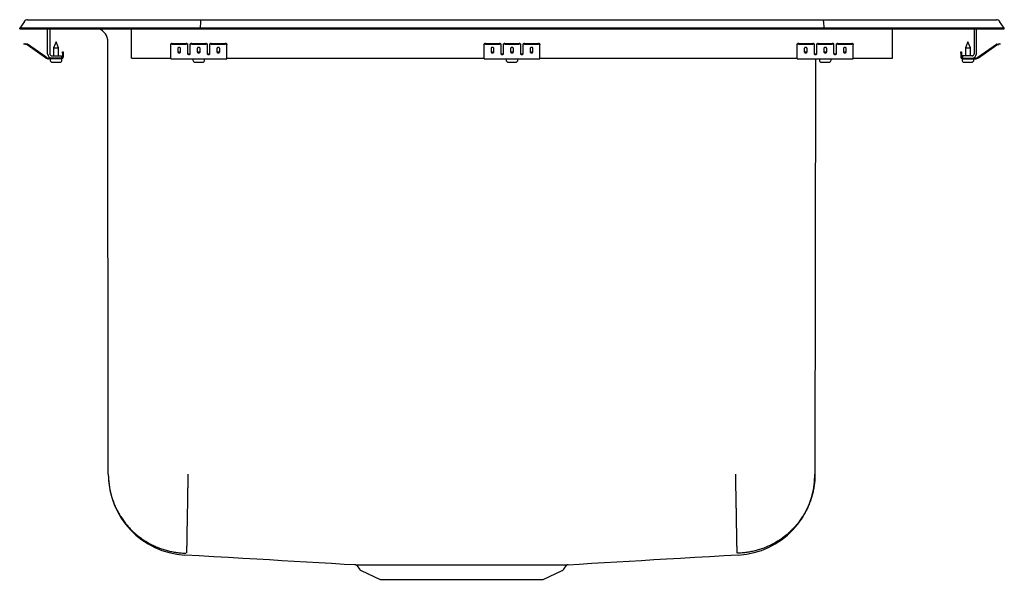
# Model space of a CAD drawing. Units: inches. Extents: x -11 to 11, y -12.3 to 0.2.
import ezdxf

# ---------------------------------------------------------------- set-up
doc = ezdxf.new("R2010")
doc.units = ezdxf.units.IN
doc.header["$MEASUREMENT"] = 0
doc.layers.get('0').update_dxf_attribs({"linetype": 'CONTINUOUS'})

# ---------------------------------------------------------------- blocks, each defined once
blk = doc.blocks.new('DLRQ252212_RIGHT')
at = {"color": 7, "linetype": 'Continuous'}
for p, q in [((-10.896, 0.164), (-11, 0.016)), ((-11, 0), (-11, 0.016)), ((-10.844, 0.016), (-11, 0.016)), ((-11, 0), (-10.844, 0)), ((-10.49, 0.016), (-10.844, 0.016)), ((-10.844, 0), (-10.49, 0)), ((-10.822, 0.202), (-10.666, 0.202)), ((-10.666, 0.202), (-10.482, 0.202)), ((-6.965, 0.016), (-10.49, 0.016)), ((-10.49, 0), (-6.965, 0)), ((-10.482, 0.202), (-6.961, 0.202)), ((-10.375, -0.56), (-10.375, 0)), ((-10.327, 0), (-10.327, -0.56)), ((-8.5, -0.56), (-8.5, 0)), ((-6.963, 0.164), (-6.965, 0.016)), ((6.965, 0.016), (-6.965, 0.016)), ((-6.965, 0), (-6.965, 0.016)), ((-6.965, 0), (6.965, 0)), ((-6.961, 0.202), (6.961, 0.202)), ((6.961, 0.202), (10.482, 0.202)), ((6.963, 0.164), (6.965, 0.016)), ((6.965, 0), (6.965, 0.016)), ((10.49, 0.016), (6.965, 0.016)), ((6.965, 0), (10.49, 0)), ((8.5, -0.56), (8.5, 0)), ((10.327, 0), (10.327, -0.56)), ((10.375, -0.56), (10.375, 0)), ((10.482, 0.202), (10.666, 0.202)), ((10.844, 0.016), (10.49, 0.016)), ((10.49, 0), (10.844, 0)), ((10.666, 0.202), (10.822, 0.202)), ((11, 0.016), (10.844, 0.016)), ((10.844, 0), (11, 0)), ((11, 0.016), (10.896, 0.164)), ((11, 0), (11, 0.016)), ((-10.905, -0.344), (-10.902, -0.329)), ((-10.875, -0.35), (-10.905, -0.344)), ((-10.902, -0.329), (-10.871, -0.336)), ((-10.836, -0.359), (-10.875, -0.35)), ((-10.833, -0.344), (-10.871, -0.336)), ((-10.42, -0.65), (-10.835, -0.36)), ((-10.411, -0.638), (-10.826, -0.347)), ((-10.188, -0.296), (-10.243, -0.43)), ((-10.243, -0.43), (-10.243, -0.608)), ((-10.243, -0.43), (-10.188, -0.43)), ((-10.133, -0.43), (-10.188, -0.296)), ((-10.188, -0.43), (-10.133, -0.43)), ((-10.133, -0.608), (-10.133, -0.43)), ((-9.02, -9.959), (-9.029, -0.295)), ((-7.625, -0.35), (-7.625, -0.336)), ((-7.625, -0.359), (-7.625, -0.35)), ((-7.625, -0.36), (-7.625, -0.359)), ((-7.625, -0.65), (-7.625, -0.36)), ((-7.594, -0.329), (-7.281, -0.329)), ((-7.594, -0.344), (-7.281, -0.344)), ((-7.469, -0.439), (-7.469, -0.517)), ((-7.406, -0.517), (-7.406, -0.439)), ((-7.25, -0.336), (-7.25, -0.35)), ((-7.25, -0.35), (-7.25, -0.359)), ((-7.25, -0.359), (-7.25, -0.36)), ((-7.25, -0.36), (-7.25, -0.552)), ((-7.188, -0.35), (-7.188, -0.336)), ((-7.188, -0.359), (-7.188, -0.35)), ((-7.188, -0.36), (-7.188, -0.359)), ((-7.188, -0.552), (-7.188, -0.36)), ((-7.156, -0.329), (-6.844, -0.329)), ((-7.156, -0.344), (-6.844, -0.344)), ((-7.031, -0.439), (-7.031, -0.517)), ((-6.969, -0.517), (-6.969, -0.439)), ((-6.813, -0.336), (-6.813, -0.35)), ((-6.813, -0.35), (-6.813, -0.359)), ((-6.813, -0.359), (-6.813, -0.36)), ((-6.813, -0.36), (-6.813, -0.552)), ((-6.75, -0.35), (-6.75, -0.336)), ((-6.75, -0.359), (-6.75, -0.35)), ((-6.75, -0.36), (-6.75, -0.359)), ((-6.75, -0.552), (-6.75, -0.36)), ((-6.719, -0.329), (-6.406, -0.329)), ((-6.719, -0.344), (-6.406, -0.344)), ((-6.594, -0.439), (-6.594, -0.517)), ((-6.531, -0.517), (-6.531, -0.439)), ((-6.375, -0.336), (-6.375, -0.35)), ((-6.375, -0.359), (-6.375, -0.35)), ((-6.375, -0.36), (-6.375, -0.359)), ((-6.375, -0.65), (-6.375, -0.36)), ((-0.625, -0.35), (-0.625, -0.336)), ((-0.625, -0.359), (-0.625, -0.35)), ((-0.625, -0.36), (-0.625, -0.359)), ((-0.625, -0.65), (-0.625, -0.36)), ((-0.594, -0.329), (-0.281, -0.329)), ((-0.594, -0.344), (-0.281, -0.344)), ((-0.469, -0.439), (-0.469, -0.517)), ((-0.406, -0.517), (-0.406, -0.439)), ((-0.25, -0.336), (-0.25, -0.35)), ((-0.25, -0.35), (-0.25, -0.359)), ((-0.25, -0.359), (-0.25, -0.36)), ((-0.25, -0.36), (-0.25, -0.552)), ((-0.188, -0.35), (-0.188, -0.336)), ((-0.188, -0.359), (-0.188, -0.35)), ((-0.188, -0.36), (-0.188, -0.359)), ((-0.188, -0.552), (-0.188, -0.36)), ((-0.156, -0.329), (0.156, -0.329)), ((-0.156, -0.344), (0.156, -0.344)), ((-0.031, -0.439), (-0.031, -0.517)), ((0.031, -0.517), (0.031, -0.439)), ((0.187, -0.336), (0.187, -0.35)), ((0.187, -0.35), (0.187, -0.359)), ((0.187, -0.359), (0.187, -0.36)), ((0.187, -0.36), (0.187, -0.552)), ((0.25, -0.35), (0.25, -0.336)), ((0.25, -0.359), (0.25, -0.35)), ((0.25, -0.36), (0.25, -0.359)), ((0.25, -0.552), (0.25, -0.36)), ((0.281, -0.329), (0.594, -0.329)), ((0.281, -0.344), (0.594, -0.344)), ((0.406, -0.439), (0.406, -0.517)), ((0.469, -0.517), (0.469, -0.439)), ((0.625, -0.336), (0.625, -0.35)), ((0.625, -0.359), (0.625, -0.35)), ((0.625, -0.36), (0.625, -0.359)), ((0.625, -0.65), (0.625, -0.36)), ((6.375, -0.35), (6.375, -0.336)), ((6.375, -0.359), (6.375, -0.35)), ((6.375, -0.36), (6.375, -0.359)), ((6.375, -0.65), (6.375, -0.36)), ((6.406, -0.329), (6.719, -0.329)), ((6.406, -0.344), (6.719, -0.344)), ((6.531, -0.439), (6.531, -0.517)), ((6.594, -0.517), (6.594, -0.439)), ((6.75, -0.336), (6.75, -0.35)), ((6.75, -0.35), (6.75, -0.359)), ((6.75, -0.359), (6.75, -0.36)), ((6.75, -0.36), (6.75, -0.552)), ((6.812, -0.35), (6.812, -0.336)), ((6.812, -0.359), (6.812, -0.35)), ((6.812, -0.36), (6.812, -0.359)), ((6.812, -0.552), (6.812, -0.36)), ((6.844, -0.329), (7.156, -0.329)), ((6.844, -0.344), (7.156, -0.344)), ((6.969, -0.439), (6.969, -0.517)), ((7.031, -0.517), (7.031, -0.439)), ((7.187, -0.336), (7.187, -0.35)), ((7.187, -0.35), (7.187, -0.359)), ((7.187, -0.359), (7.187, -0.36)), ((7.187, -0.36), (7.187, -0.552)), ((7.25, -0.35), (7.25, -0.336)), ((7.25, -0.359), (7.25, -0.35)), ((7.25, -0.36), (7.25, -0.359)), ((7.25, -0.552), (7.25, -0.36)), ((7.281, -0.329), (7.594, -0.329)), ((7.281, -0.344), (7.594, -0.344)), ((7.406, -0.439), (7.406, -0.517)), ((7.469, -0.517), (7.469, -0.439)), ((7.625, -0.336), (7.625, -0.35)), ((7.625, -0.359), (7.625, -0.35)), ((7.625, -0.36), (7.625, -0.359)), ((7.625, -0.65), (7.625, -0.36)), ((10.188, -0.296), (10.133, -0.43)), ((10.133, -0.43), (10.133, -0.608)), ((10.133, -0.43), (10.243, -0.43)), ((10.243, -0.43), (10.188, -0.296)), ((10.243, -0.608), (10.243, -0.43)), ((10.411, -0.638), (10.826, -0.347)), ((10.42, -0.65), (10.835, -0.36)), ((10.833, -0.344), (10.871, -0.336)), ((10.836, -0.359), (10.875, -0.35)), ((10.871, -0.336), (10.902, -0.329)), ((10.905, -0.344), (10.875, -0.35)), ((10.902, -0.329), (10.905, -0.344)), ((-10.279, -0.656), (-10.354, -0.656)), ((-10.279, -0.608), (-10.063, -0.608)), ((-10.063, -0.656), (-10.279, -0.656)), ((-10.063, -0.608), (-10.063, -0.656)), ((-10.043, -0.516), (-10.028, -0.516)), ((-10.043, -0.547), (-10.043, -0.516)), ((-10.043, -0.547), (-10.043, -0.636)), ((-10.028, -0.516), (-10.028, -0.547)), ((-10.028, -0.547), (-10.028, -0.636)), ((-8.5, -0.656), (-8.5, -0.56)), ((-8.5, -0.656), (-7.625, -0.656)), ((-7.625, -0.671), (-7.625, -0.65)), ((-6.375, -0.671), (-6.375, -0.65)), ((-6.375, -0.656), (-0.625, -0.656)), ((-0.625, -0.671), (-0.625, -0.65)), ((0.625, -0.671), (0.625, -0.65)), ((0.625, -0.656), (6.375, -0.656)), ((6.375, -0.671), (6.375, -0.65)), ((7.625, -0.671), (7.625, -0.65)), ((7.625, -0.656), (8.5, -0.656)), ((8.5, -0.656), (8.5, -0.56)), ((10.028, -0.516), (10.043, -0.516)), ((10.028, -0.547), (10.028, -0.516)), ((10.028, -0.547), (10.028, -0.636)), ((10.043, -0.516), (10.043, -0.547)), ((10.043, -0.547), (10.043, -0.636)), ((10.279, -0.608), (10.063, -0.608)), ((10.063, -0.608), (10.063, -0.656)), ((10.063, -0.656), (10.279, -0.656)), ((10.279, -0.656), (10.354, -0.656)), ((-10.063, -0.671), (-10.354, -0.671)), ((-10.319, -0.671), (-10.319, -0.702)), ((-10.273, -0.748), (-10.188, -0.748)), ((-10.188, -0.748), (-10.102, -0.748)), ((-10.063, -0.671), (-10.056, -0.671)), ((-10.056, -0.702), (-10.056, -0.671)), ((-7.625, -0.671), (-6.375, -0.671)), ((-7.131, -0.671), (-7.131, -0.702)), ((-7.085, -0.748), (-6.914, -0.748)), ((-6.869, -0.702), (-6.869, -0.671)), ((-0.625, -0.671), (0.625, -0.671)), ((-0.131, -0.671), (-0.131, -0.702)), ((-0.085, -0.748), (0.086, -0.748)), ((0.132, -0.702), (0.132, -0.671)), ((6.375, -0.671), (7.625, -0.671)), ((6.778, -0.671), (6.77, -9.959)), ((6.869, -0.671), (6.869, -0.702)), ((6.914, -0.748), (7.085, -0.748)), ((7.131, -0.702), (7.131, -0.671)), ((10.056, -0.671), (10.056, -0.702)), ((10.056, -0.671), (10.063, -0.671)), ((10.063, -0.671), (10.354, -0.671)), ((10.102, -0.748), (10.273, -0.748)), ((10.319, -0.702), (10.319, -0.671)), ((-3.461, -12.007), (-3.409, -12.082)), ((1.159, -12.082), (1.21, -12.008)), ((-3.372, -12.112), (-2.944, -12.308)), ((-2.944, -12.308), (0.694, -12.308)), ((0.694, -12.308), (1.122, -12.112))]:
    blk.add_line(p, q, dxfattribs=at)
for points in [[(-6.961, 0.202), (-6.962, 0.201), (-6.962, 0.196), (-6.962, 0.188), (-6.963, 0.177), (-6.963, 0.164)], [(6.963, 0.164), (6.963, 0.177), (6.962, 0.188), (6.962, 0.196), (6.962, 0.201), (6.961, 0.202)], [(-7.406, -0.439), (-7.407, -0.435), (-7.409, -0.431), (-7.412, -0.427), (-7.415, -0.424), (-7.42, -0.421), (-7.426, -0.419), (-7.431, -0.418), (-7.438, -0.418), (-7.444, -0.418), (-7.449, -0.419), (-7.455, -0.421), (-7.46, -0.424), (-7.463, -0.427), (-7.466, -0.431), (-7.468, -0.435), (-7.469, -0.439)], [(-6.969, -0.439), (-6.969, -0.435), (-6.971, -0.431), (-6.974, -0.427), (-6.978, -0.424), (-6.983, -0.421), (-6.988, -0.419), (-6.994, -0.418), (-7, -0.418), (-7.006, -0.418), (-7.012, -0.419), (-7.017, -0.421), (-7.022, -0.424), (-7.026, -0.427), (-7.029, -0.431), (-7.031, -0.435), (-7.031, -0.439)], [(-6.531, -0.439), (-6.532, -0.435), (-6.534, -0.431), (-6.537, -0.427), (-6.54, -0.424), (-6.545, -0.421), (-6.551, -0.419), (-6.556, -0.418), (-6.563, -0.418), (-6.569, -0.418), (-6.574, -0.419), (-6.58, -0.421), (-6.585, -0.424), (-6.588, -0.427), (-6.591, -0.431), (-6.593, -0.435), (-6.594, -0.439)], [(-0.406, -0.439), (-0.407, -0.435), (-0.409, -0.431), (-0.412, -0.427), (-0.415, -0.424), (-0.42, -0.421), (-0.426, -0.419), (-0.431, -0.418), (-0.438, -0.418), (-0.444, -0.418), (-0.449, -0.419), (-0.455, -0.421), (-0.46, -0.424), (-0.463, -0.427), (-0.466, -0.431), (-0.468, -0.435), (-0.469, -0.439)], [(0.031, -0.439), (0.031, -0.435), (0.029, -0.431), (0.026, -0.427), (0.022, -0.424), (0.017, -0.421), (0.012, -0.419), (0.006, -0.418), (0, -0.418), (-0.006, -0.418), (-0.012, -0.419), (-0.017, -0.421), (-0.022, -0.424), (-0.026, -0.427), (-0.029, -0.431), (-0.031, -0.435), (-0.031, -0.439)], [(0.469, -0.439), (0.468, -0.435), (0.466, -0.431), (0.463, -0.427), (0.46, -0.424), (0.455, -0.421), (0.449, -0.419), (0.444, -0.418), (0.437, -0.418), (0.431, -0.418), (0.426, -0.419), (0.42, -0.421), (0.415, -0.424), (0.412, -0.427), (0.409, -0.431), (0.407, -0.435), (0.406, -0.439)], [(6.594, -0.439), (6.593, -0.435), (6.591, -0.431), (6.588, -0.427), (6.585, -0.424), (6.58, -0.421), (6.574, -0.419), (6.569, -0.418), (6.562, -0.418), (6.556, -0.418), (6.551, -0.419), (6.545, -0.421), (6.54, -0.424), (6.537, -0.427), (6.534, -0.431), (6.532, -0.435), (6.531, -0.439)], [(7.031, -0.439), (7.031, -0.435), (7.029, -0.431), (7.026, -0.427), (7.022, -0.424), (7.017, -0.421), (7.012, -0.419), (7.006, -0.418), (7, -0.418), (6.994, -0.418), (6.988, -0.419), (6.983, -0.421), (6.978, -0.424), (6.974, -0.427), (6.971, -0.431), (6.969, -0.435), (6.969, -0.439)], [(7.469, -0.439), (7.468, -0.435), (7.466, -0.431), (7.463, -0.427), (7.46, -0.424), (7.455, -0.421), (7.449, -0.419), (7.444, -0.418), (7.437, -0.418), (7.431, -0.418), (7.426, -0.419), (7.42, -0.421), (7.415, -0.424), (7.412, -0.427), (7.409, -0.431), (7.407, -0.435), (7.406, -0.439)], [(-7.469, -0.499), (-7.468, -0.503), (-7.466, -0.508), (-7.463, -0.511), (-7.46, -0.515), (-7.455, -0.517), (-7.449, -0.519), (-7.444, -0.521), (-7.438, -0.521), (-7.431, -0.521), (-7.426, -0.519), (-7.42, -0.517), (-7.415, -0.515), (-7.412, -0.511), (-7.409, -0.508), (-7.407, -0.503), (-7.406, -0.499)], [(-7.469, -0.517), (-7.468, -0.522), (-7.466, -0.526), (-7.463, -0.53), (-7.46, -0.533), (-7.455, -0.536), (-7.449, -0.538), (-7.444, -0.539), (-7.438, -0.539), (-7.431, -0.539), (-7.426, -0.538), (-7.42, -0.536), (-7.415, -0.533), (-7.412, -0.53), (-7.409, -0.526), (-7.407, -0.522), (-7.406, -0.517)], [(-7.25, -0.54), (-7.249, -0.544), (-7.248, -0.549), (-7.245, -0.552), (-7.241, -0.556), (-7.236, -0.558), (-7.231, -0.56), (-7.225, -0.562), (-7.219, -0.562), (-7.213, -0.562), (-7.207, -0.56), (-7.201, -0.558), (-7.197, -0.556), (-7.193, -0.552), (-7.19, -0.549), (-7.188, -0.544), (-7.188, -0.54)], [(-7.25, -0.552), (-7.249, -0.557), (-7.248, -0.561), (-7.245, -0.565), (-7.241, -0.568), (-7.236, -0.571), (-7.231, -0.573), (-7.225, -0.574), (-7.219, -0.574), (-7.213, -0.574), (-7.207, -0.573), (-7.201, -0.571), (-7.197, -0.568), (-7.193, -0.565), (-7.19, -0.561), (-7.188, -0.557), (-7.188, -0.552)], [(-7.031, -0.499), (-7.031, -0.503), (-7.029, -0.508), (-7.026, -0.511), (-7.022, -0.515), (-7.017, -0.517), (-7.012, -0.519), (-7.006, -0.521), (-7, -0.521), (-6.994, -0.521), (-6.988, -0.519), (-6.983, -0.517), (-6.978, -0.515), (-6.974, -0.511), (-6.971, -0.508), (-6.969, -0.503), (-6.969, -0.499)], [(-7.031, -0.517), (-7.031, -0.522), (-7.029, -0.526), (-7.026, -0.53), (-7.022, -0.533), (-7.017, -0.536), (-7.012, -0.538), (-7.006, -0.539), (-7, -0.539), (-6.994, -0.539), (-6.988, -0.538), (-6.983, -0.536), (-6.978, -0.533), (-6.974, -0.53), (-6.971, -0.526), (-6.969, -0.522), (-6.969, -0.517)], [(-6.813, -0.54), (-6.812, -0.544), (-6.81, -0.549), (-6.807, -0.552), (-6.803, -0.556), (-6.799, -0.558), (-6.793, -0.56), (-6.787, -0.562), (-6.781, -0.562), (-6.775, -0.562), (-6.769, -0.56), (-6.764, -0.558), (-6.759, -0.556), (-6.755, -0.552), (-6.752, -0.549), (-6.751, -0.544), (-6.75, -0.54)], [(-6.813, -0.552), (-6.812, -0.557), (-6.81, -0.561), (-6.807, -0.565), (-6.803, -0.568), (-6.799, -0.571), (-6.793, -0.573), (-6.787, -0.574), (-6.781, -0.574), (-6.775, -0.574), (-6.769, -0.573), (-6.764, -0.571), (-6.759, -0.568), (-6.755, -0.565), (-6.752, -0.561), (-6.751, -0.557), (-6.75, -0.552)], [(-6.594, -0.499), (-6.593, -0.503), (-6.591, -0.508), (-6.588, -0.511), (-6.585, -0.515), (-6.58, -0.517), (-6.574, -0.519), (-6.569, -0.521), (-6.563, -0.521), (-6.556, -0.521), (-6.551, -0.519), (-6.545, -0.517), (-6.54, -0.515), (-6.537, -0.511), (-6.534, -0.508), (-6.532, -0.503), (-6.531, -0.499)], [(-6.594, -0.517), (-6.593, -0.522), (-6.591, -0.526), (-6.588, -0.53), (-6.585, -0.533), (-6.58, -0.536), (-6.574, -0.538), (-6.569, -0.539), (-6.563, -0.539), (-6.556, -0.539), (-6.551, -0.538), (-6.545, -0.536), (-6.54, -0.533), (-6.537, -0.53), (-6.534, -0.526), (-6.532, -0.522), (-6.531, -0.517)], [(-0.469, -0.499), (-0.468, -0.503), (-0.466, -0.508), (-0.463, -0.511), (-0.46, -0.515), (-0.455, -0.517), (-0.449, -0.519), (-0.444, -0.521), (-0.438, -0.521), (-0.431, -0.521), (-0.426, -0.519), (-0.42, -0.517), (-0.415, -0.515), (-0.412, -0.511), (-0.409, -0.508), (-0.407, -0.503), (-0.406, -0.499)], [(-0.469, -0.517), (-0.468, -0.522), (-0.466, -0.526), (-0.463, -0.53), (-0.46, -0.533), (-0.455, -0.536), (-0.449, -0.538), (-0.444, -0.539), (-0.438, -0.539), (-0.431, -0.539), (-0.426, -0.538), (-0.42, -0.536), (-0.415, -0.533), (-0.412, -0.53), (-0.409, -0.526), (-0.407, -0.522), (-0.406, -0.517)], [(-0.25, -0.54), (-0.249, -0.544), (-0.248, -0.549), (-0.245, -0.552), (-0.241, -0.556), (-0.236, -0.558), (-0.231, -0.56), (-0.225, -0.562), (-0.219, -0.562), (-0.213, -0.562), (-0.207, -0.56), (-0.201, -0.558), (-0.197, -0.556), (-0.193, -0.552), (-0.19, -0.549), (-0.188, -0.544), (-0.188, -0.54)], [(-0.25, -0.552), (-0.249, -0.557), (-0.248, -0.561), (-0.245, -0.565), (-0.241, -0.568), (-0.236, -0.571), (-0.231, -0.573), (-0.225, -0.574), (-0.219, -0.574), (-0.213, -0.574), (-0.207, -0.573), (-0.201, -0.571), (-0.197, -0.568), (-0.193, -0.565), (-0.19, -0.561), (-0.188, -0.557), (-0.188, -0.552)], [(-0.031, -0.499), (-0.031, -0.503), (-0.029, -0.508), (-0.026, -0.511), (-0.022, -0.515), (-0.017, -0.517), (-0.012, -0.519), (-0.006, -0.521), (0, -0.521), (0.006, -0.521), (0.012, -0.519), (0.017, -0.517), (0.022, -0.515), (0.026, -0.511), (0.029, -0.508), (0.031, -0.503), (0.031, -0.499)], [(-0.031, -0.517), (-0.031, -0.522), (-0.029, -0.526), (-0.026, -0.53), (-0.022, -0.533), (-0.017, -0.536), (-0.012, -0.538), (-0.006, -0.539), (0, -0.539), (0.006, -0.539), (0.012, -0.538), (0.017, -0.536), (0.022, -0.533), (0.026, -0.53), (0.029, -0.526), (0.031, -0.522), (0.031, -0.517)], [(0.187, -0.54), (0.188, -0.544), (0.19, -0.549), (0.193, -0.552), (0.197, -0.556), (0.201, -0.558), (0.207, -0.56), (0.213, -0.562), (0.219, -0.562), (0.225, -0.562), (0.231, -0.56), (0.236, -0.558), (0.241, -0.556), (0.245, -0.552), (0.248, -0.549), (0.249, -0.544), (0.25, -0.54)], [(0.187, -0.552), (0.188, -0.557), (0.19, -0.561), (0.193, -0.565), (0.197, -0.568), (0.201, -0.571), (0.207, -0.573), (0.213, -0.574), (0.219, -0.574), (0.225, -0.574), (0.231, -0.573), (0.236, -0.571), (0.241, -0.568), (0.245, -0.565), (0.248, -0.561), (0.249, -0.557), (0.25, -0.552)], [(0.406, -0.499), (0.407, -0.503), (0.409, -0.508), (0.412, -0.511), (0.415, -0.515), (0.42, -0.517), (0.426, -0.519), (0.431, -0.521), (0.437, -0.521), (0.444, -0.521), (0.449, -0.519), (0.455, -0.517), (0.46, -0.515), (0.463, -0.511), (0.466, -0.508), (0.468, -0.503), (0.469, -0.499)], [(0.406, -0.517), (0.407, -0.522), (0.409, -0.526), (0.412, -0.53), (0.415, -0.533), (0.42, -0.536), (0.426, -0.538), (0.431, -0.539), (0.437, -0.539), (0.444, -0.539), (0.449, -0.538), (0.455, -0.536), (0.46, -0.533), (0.463, -0.53), (0.466, -0.526), (0.468, -0.522), (0.469, -0.517)], [(6.531, -0.499), (6.532, -0.503), (6.534, -0.508), (6.537, -0.511), (6.54, -0.515), (6.545, -0.517), (6.551, -0.519), (6.556, -0.521), (6.562, -0.521), (6.569, -0.521), (6.574, -0.519), (6.58, -0.517), (6.585, -0.515), (6.588, -0.511), (6.591, -0.508), (6.593, -0.503), (6.594, -0.499)], [(6.531, -0.517), (6.532, -0.522), (6.534, -0.526), (6.537, -0.53), (6.54, -0.533), (6.545, -0.536), (6.551, -0.538), (6.556, -0.539), (6.562, -0.539), (6.569, -0.539), (6.574, -0.538), (6.58, -0.536), (6.585, -0.533), (6.588, -0.53), (6.591, -0.526), (6.593, -0.522), (6.594, -0.517)], [(6.75, -0.54), (6.751, -0.544), (6.752, -0.549), (6.755, -0.552), (6.759, -0.556), (6.764, -0.558), (6.769, -0.56), (6.775, -0.562), (6.781, -0.562), (6.787, -0.562), (6.793, -0.56), (6.799, -0.558), (6.803, -0.556), (6.807, -0.552), (6.81, -0.549), (6.812, -0.544), (6.812, -0.54)], [(6.75, -0.552), (6.751, -0.557), (6.752, -0.561), (6.755, -0.565), (6.759, -0.568), (6.764, -0.571), (6.769, -0.573), (6.775, -0.574), (6.781, -0.574), (6.787, -0.574), (6.793, -0.573), (6.799, -0.571), (6.803, -0.568), (6.807, -0.565), (6.81, -0.561), (6.812, -0.557), (6.812, -0.552)], [(6.969, -0.499), (6.969, -0.503), (6.971, -0.508), (6.974, -0.511), (6.978, -0.515), (6.983, -0.517), (6.988, -0.519), (6.994, -0.521), (7, -0.521), (7.006, -0.521), (7.012, -0.519), (7.017, -0.517), (7.022, -0.515), (7.026, -0.511), (7.029, -0.508), (7.031, -0.503), (7.031, -0.499)], [(6.969, -0.517), (6.969, -0.522), (6.971, -0.526), (6.974, -0.53), (6.978, -0.533), (6.983, -0.536), (6.988, -0.538), (6.994, -0.539), (7, -0.539), (7.006, -0.539), (7.012, -0.538), (7.017, -0.536), (7.022, -0.533), (7.026, -0.53), (7.029, -0.526), (7.031, -0.522), (7.031, -0.517)], [(7.187, -0.54), (7.188, -0.544), (7.19, -0.549), (7.193, -0.552), (7.197, -0.556), (7.201, -0.558), (7.207, -0.56), (7.213, -0.562), (7.219, -0.562), (7.225, -0.562), (7.231, -0.56), (7.236, -0.558), (7.241, -0.556), (7.245, -0.552), (7.248, -0.549), (7.249, -0.544), (7.25, -0.54)], [(7.187, -0.552), (7.188, -0.557), (7.19, -0.561), (7.193, -0.565), (7.197, -0.568), (7.201, -0.571), (7.207, -0.573), (7.213, -0.574), (7.219, -0.574), (7.225, -0.574), (7.231, -0.573), (7.236, -0.571), (7.241, -0.568), (7.245, -0.565), (7.248, -0.561), (7.249, -0.557), (7.25, -0.552)], [(7.406, -0.499), (7.407, -0.503), (7.409, -0.508), (7.412, -0.511), (7.415, -0.515), (7.42, -0.517), (7.426, -0.519), (7.431, -0.521), (7.437, -0.521), (7.444, -0.521), (7.449, -0.519), (7.455, -0.517), (7.46, -0.515), (7.463, -0.511), (7.466, -0.508), (7.468, -0.503), (7.469, -0.499)], [(7.406, -0.517), (7.407, -0.522), (7.409, -0.526), (7.412, -0.53), (7.415, -0.533), (7.42, -0.536), (7.426, -0.538), (7.431, -0.539), (7.437, -0.539), (7.444, -0.539), (7.449, -0.538), (7.455, -0.536), (7.46, -0.533), (7.463, -0.53), (7.466, -0.526), (7.468, -0.522), (7.469, -0.517)], [(-9.02, -9.959), (-9.02, -9.985), (-9.019, -10.012), (-9.018, -10.038), (-9.017, -10.064), (-9.015, -10.09), (-9.013, -10.117), (-9.011, -10.143), (-9.008, -10.169), (-9.004, -10.195), (-9, -10.221), (-8.996, -10.247), (-8.992, -10.273), (-8.987, -10.299), (-8.981, -10.325), (-8.976, -10.351), (-8.97, -10.376), (-8.963, -10.402), (-8.956, -10.427), (-8.949, -10.453), (-8.941, -10.478), (-8.934, -10.503), (-8.925, -10.528), (-8.917, -10.553), (-8.907, -10.578), (-8.898, -10.602), (-8.888, -10.627), (-8.878, -10.651), (-8.868, -10.675), (-8.857, -10.699), (-8.845, -10.723), (-8.834, -10.747), (-8.822, -10.77), (-8.809, -10.794), (-8.797, -10.817), (-8.784, -10.84), (-8.771, -10.862), (-8.757, -10.885), (-8.743, -10.907), (-8.728, -10.929), (-8.714, -10.951), (-8.699, -10.973), (-8.683, -10.994), (-8.668, -11.015), (-8.652, -11.036), (-8.636, -11.057), (-8.619, -11.078), (-8.602, -11.098), (-8.585, -11.118), (-8.568, -11.138), (-8.55, -11.157), (-8.532, -11.176), (-8.513, -11.195), (-8.495, -11.214), (-8.476, -11.232), (-8.457, -11.25), (-8.437, -11.268), (-8.418, -11.286), (-8.398, -11.303), (-8.377, -11.32), (-8.357, -11.336), (-8.336, -11.353), (-8.315, -11.369), (-8.294, -11.384), (-8.273, -11.4), (-8.251, -11.415), (-8.229, -11.429), (-8.207, -11.444), (-8.185, -11.458), (-8.162, -11.472), (-8.14, -11.485), (-8.117, -11.498), (-8.094, -11.511), (-8.07, -11.523), (-8.047, -11.535), (-8.023, -11.547), (-7.999, -11.558), (-7.975, -11.569), (-7.951, -11.58), (-7.927, -11.59), (-7.903, -11.6), (-7.878, -11.609), (-7.853, -11.618), (-7.828, -11.627), (-7.803, -11.635), (-7.778, -11.643), (-7.753, -11.651), (-7.728, -11.658), (-7.702, -11.665), (-7.677, -11.672), (-7.651, -11.678), (-7.625, -11.684), (-7.6, -11.689), (-7.574, -11.694), (-7.548, -11.698), (-7.522, -11.703), (-7.496, -11.706), (-7.469, -11.71), (-7.443, -11.713), (-7.417, -11.716), (-7.391, -11.718), (-7.365, -11.72), (-7.338, -11.721), (-7.312, -11.722), (-7.286, -11.723)], [(-7.241, -9.959), (-7.241, -9.98), (-7.242, -10.002), (-7.242, -10.023), (-7.243, -10.044), (-7.243, -10.065), (-7.243, -10.087), (-7.244, -10.108), (-7.244, -10.129), (-7.244, -10.15), (-7.245, -10.172), (-7.245, -10.193), (-7.246, -10.214), (-7.246, -10.235), (-7.246, -10.256), (-7.247, -10.277), (-7.247, -10.298), (-7.247, -10.319), (-7.248, -10.339), (-7.248, -10.36), (-7.248, -10.381), (-7.249, -10.402), (-7.249, -10.422), (-7.25, -10.443), (-7.25, -10.463), (-7.25, -10.484), (-7.251, -10.504), (-7.251, -10.524), (-7.251, -10.544), (-7.252, -10.564), (-7.252, -10.584), (-7.252, -10.604), (-7.253, -10.624), (-7.253, -10.644), (-7.253, -10.663), (-7.254, -10.683), (-7.254, -10.702), (-7.254, -10.721), (-7.255, -10.74), (-7.255, -10.759), (-7.255, -10.778), (-7.256, -10.797), (-7.256, -10.816), (-7.256, -10.834), (-7.257, -10.853), (-7.257, -10.871), (-7.257, -10.889), (-7.258, -10.907), (-7.258, -10.925), (-7.258, -10.943), (-7.259, -10.961), (-7.259, -10.978), (-7.259, -10.995), (-7.259, -11.013), (-7.26, -11.03), (-7.26, -11.046), (-7.26, -11.063), (-7.261, -11.08), (-7.261, -11.096), (-7.261, -11.112), (-7.262, -11.128), (-7.262, -11.144), (-7.262, -11.16), (-7.262, -11.175), (-7.263, -11.191), (-7.263, -11.206), (-7.263, -11.221), (-7.263, -11.236), (-7.264, -11.25), (-7.264, -11.265), (-7.264, -11.279), (-7.264, -11.293), (-7.265, -11.307), (-7.265, -11.32), (-7.265, -11.334), (-7.265, -11.347), (-7.266, -11.36), (-7.266, -11.373), (-7.266, -11.386), (-7.266, -11.398), (-7.267, -11.41), (-7.267, -11.422), (-7.267, -11.434), (-7.267, -11.446), (-7.267, -11.457), (-7.268, -11.468), (-7.268, -11.479), (-7.268, -11.49), (-7.268, -11.5), (-7.268, -11.51), (-7.269, -11.52), (-7.269, -11.53), (-7.269, -11.54), (-7.269, -11.549), (-7.269, -11.558), (-7.269, -11.567), (-7.27, -11.576), (-7.27, -11.584), (-7.27, -11.592), (-7.27, -11.6), (-7.27, -11.608), (-7.27, -11.615), (-7.27, -11.623), (-7.27, -11.63), (-7.271, -11.636), (-7.271, -11.643), (-7.271, -11.649), (-7.271, -11.655), (-7.271, -11.661), (-7.271, -11.666), (-7.271, -11.672), (-7.271, -11.677), (-7.271, -11.682), (-7.272, -11.686), (-7.272, -11.69), (-7.272, -11.694), (-7.272, -11.698), (-7.272, -11.701), (-7.272, -11.704), (-7.272, -11.707), (-7.272, -11.71), (-7.272, -11.712), (-7.272, -11.714), (-7.272, -11.716), (-7.272, -11.717), (-7.272, -11.719), (-7.272, -11.72), (-7.272, -11.721), (-7.272, -11.723)], [(4.991, -9.959), (4.991, -9.98), (4.992, -10.002), (4.992, -10.023), (4.993, -10.044), (4.993, -10.065), (4.993, -10.087), (4.994, -10.108), (4.994, -10.129), (4.994, -10.15), (4.995, -10.172), (4.995, -10.193), (4.996, -10.214), (4.996, -10.235), (4.996, -10.256), (4.997, -10.277), (4.997, -10.298), (4.997, -10.319), (4.998, -10.339), (4.998, -10.36), (4.999, -10.381), (4.999, -10.402), (4.999, -10.422), (5, -10.443), (5, -10.463), (5, -10.484), (5.001, -10.504), (5.001, -10.524), (5.001, -10.544), (5.002, -10.564), (5.002, -10.584), (5.002, -10.604), (5.003, -10.624), (5.003, -10.644), (5.004, -10.663), (5.004, -10.683), (5.004, -10.702), (5.005, -10.721), (5.005, -10.74), (5.005, -10.759), (5.006, -10.778), (5.006, -10.797), (5.006, -10.816), (5.007, -10.834), (5.007, -10.853), (5.007, -10.871), (5.008, -10.889), (5.008, -10.907), (5.008, -10.925), (5.008, -10.943), (5.009, -10.961), (5.009, -10.978), (5.009, -10.995), (5.01, -11.013), (5.01, -11.03), (5.01, -11.046), (5.011, -11.063), (5.011, -11.08), (5.011, -11.096), (5.011, -11.112), (5.012, -11.128), (5.012, -11.144), (5.012, -11.16), (5.013, -11.175), (5.013, -11.191), (5.013, -11.206), (5.013, -11.221), (5.014, -11.236), (5.014, -11.25), (5.014, -11.265), (5.014, -11.279), (5.015, -11.293), (5.015, -11.307), (5.015, -11.32), (5.015, -11.334), (5.016, -11.347), (5.016, -11.36), (5.016, -11.373), (5.016, -11.386), (5.017, -11.398), (5.017, -11.41), (5.017, -11.422), (5.017, -11.434), (5.017, -11.446), (5.018, -11.457), (5.018, -11.468), (5.018, -11.479), (5.018, -11.49), (5.018, -11.5), (5.019, -11.51), (5.019, -11.52), (5.019, -11.53), (5.019, -11.54), (5.019, -11.549), (5.019, -11.558), (5.02, -11.567), (5.02, -11.576), (5.02, -11.584), (5.02, -11.592), (5.02, -11.6), (5.02, -11.608), (5.02, -11.615), (5.021, -11.623), (5.021, -11.63), (5.021, -11.636), (5.021, -11.643), (5.021, -11.649), (5.021, -11.655), (5.021, -11.661), (5.021, -11.666), (5.021, -11.672), (5.021, -11.677), (5.022, -11.682), (5.022, -11.686), (5.022, -11.69), (5.022, -11.694), (5.022, -11.698), (5.022, -11.701), (5.022, -11.704), (5.022, -11.707), (5.022, -11.71), (5.022, -11.712), (5.022, -11.714), (5.022, -11.716), (5.022, -11.717), (5.022, -11.719), (5.022, -11.72), (5.022, -11.721), (5.022, -11.723)], [(6.77, -9.959), (6.77, -9.985), (6.769, -10.012), (6.768, -10.038), (6.767, -10.064), (6.765, -10.09), (6.763, -10.117), (6.761, -10.143), (6.758, -10.169), (6.754, -10.195), (6.75, -10.221), (6.746, -10.247), (6.742, -10.273), (6.737, -10.299), (6.731, -10.325), (6.726, -10.351), (6.72, -10.376), (6.713, -10.402), (6.706, -10.427), (6.699, -10.453), (6.691, -10.478), (6.684, -10.503), (6.675, -10.528), (6.667, -10.553), (6.657, -10.578), (6.648, -10.602), (6.638, -10.627), (6.628, -10.651), (6.618, -10.675), (6.607, -10.699), (6.595, -10.723), (6.584, -10.747), (6.572, -10.77), (6.559, -10.794), (6.547, -10.817), (6.534, -10.84), (6.521, -10.862), (6.507, -10.885), (6.493, -10.907), (6.478, -10.929), (6.464, -10.951), (6.449, -10.973), (6.433, -10.994), (6.418, -11.015), (6.402, -11.036), (6.386, -11.057), (6.369, -11.078), (6.352, -11.098), (6.335, -11.118), (6.318, -11.138), (6.3, -11.157), (6.282, -11.176), (6.263, -11.195), (6.245, -11.214), (6.226, -11.232), (6.207, -11.25), (6.187, -11.268), (6.168, -11.286), (6.148, -11.303), (6.127, -11.32), (6.107, -11.336), (6.086, -11.353), (6.065, -11.369), (6.044, -11.384), (6.023, -11.4), (6.001, -11.415), (5.979, -11.429), (5.957, -11.444), (5.935, -11.458), (5.912, -11.472), (5.89, -11.485), (5.867, -11.498), (5.844, -11.511), (5.82, -11.523), (5.797, -11.535), (5.773, -11.547), (5.749, -11.558), (5.725, -11.569), (5.701, -11.58), (5.677, -11.59), (5.653, -11.6), (5.628, -11.609), (5.603, -11.618), (5.578, -11.627), (5.553, -11.635), (5.528, -11.643), (5.503, -11.651), (5.478, -11.658), (5.452, -11.665), (5.427, -11.672), (5.401, -11.678), (5.375, -11.684), (5.35, -11.689), (5.324, -11.694), (5.298, -11.698), (5.272, -11.703), (5.246, -11.706), (5.219, -11.71), (5.193, -11.713), (5.167, -11.716), (5.141, -11.718), (5.115, -11.72), (5.088, -11.721), (5.062, -11.722), (5.036, -11.723)], [(-3.508, -11.98), (-3.508, -11.98), (-3.507, -11.98), (-3.507, -11.98), (-3.507, -11.98), (-3.506, -11.98), (-3.505, -11.98), (-3.505, -11.98), (-3.504, -11.98), (-3.503, -11.98), (-3.501, -11.98), (-3.5, -11.98), (-3.498, -11.98), (-3.496, -11.98), (-3.494, -11.98), (-3.492, -11.981), (-3.49, -11.981), (-3.487, -11.981), (-3.484, -11.981), (-3.481, -11.981), (-3.478, -11.981), (-3.475, -11.981), (-3.472, -11.981), (-3.468, -11.981), (-3.465, -11.981), (-3.461, -11.981), (-3.457, -11.981), (-3.453, -11.981), (-3.449, -11.981), (-3.444, -11.981), (-3.44, -11.981), (-3.435, -11.981), (-3.43, -11.981), (-3.425, -11.981), (-3.42, -11.981), (-3.414, -11.981), (-3.409, -11.981), (-3.403, -11.981), (-3.398, -11.981), (-3.392, -11.981), (-3.386, -11.981), (-3.379, -11.981), (-3.373, -11.981), (-3.366, -11.981), (-3.36, -11.981), (-3.353, -11.981), (-3.346, -11.981), (-3.339, -11.981), (-3.331, -11.981), (-3.324, -11.981), (-3.316, -11.981), (-3.309, -11.981), (-3.301, -11.981), (-3.293, -11.981), (-3.285, -11.981), (-3.276, -11.981), (-3.268, -11.981), (-3.259, -11.981), (-3.251, -11.981), (-3.242, -11.981), (-3.233, -11.981), (-3.224, -11.981), (-3.214, -11.981), (-3.205, -11.981), (-3.195, -11.981), (-3.186, -11.981), (-3.176, -11.981), (-3.166, -11.981), (-3.156, -11.981), (-3.145, -11.981), (-3.135, -11.981), (-3.124, -11.981), (-3.114, -11.981), (-3.103, -11.981), (-3.092, -11.981), (-3.08, -11.981), (-3.069, -11.981), (-3.058, -11.981), (-3.047, -11.981), (-3.035, -11.981), (-3.024, -11.981)], [(-3.024, -11.981), (-3.015, -11.981), (-3.007, -11.981), (-2.998, -11.981), (-2.99, -11.981), (-2.981, -11.981), (-2.973, -11.981), (-2.964, -11.981), (-2.956, -11.981), (-2.947, -11.981), (-2.938, -11.981), (-2.93, -11.981), (-2.921, -11.981), (-2.912, -11.981), (-2.903, -11.981), (-2.894, -11.981), (-2.885, -11.981), (-2.876, -11.981), (-2.866, -11.981), (-2.857, -11.981), (-2.848, -11.981), (-2.838, -11.981), (-2.829, -11.981), (-2.819, -11.981), (-2.81, -11.981), (-2.8, -11.981), (-2.79, -11.981), (-2.78, -11.981), (-2.771, -11.981), (-2.761, -11.981), (-2.751, -11.981), (-2.741, -11.981), (-2.731, -11.981)], [(-2.731, -11.981), (-2.722, -11.982), (-2.712, -11.982), (-2.703, -11.982), (-2.693, -11.982), (-2.683, -11.982), (-2.674, -11.982), (-2.664, -11.982), (-2.654, -11.982), (-2.644, -11.982), (-2.635, -11.982), (-2.625, -11.982), (-2.615, -11.982), (-2.605, -11.982), (-2.595, -11.982), (-2.585, -11.982), (-2.575, -11.982), (-2.565, -11.982), (-2.554, -11.982), (-2.544, -11.982), (-2.534, -11.982), (-2.523, -11.982), (-2.513, -11.982), (-2.502, -11.982), (-2.492, -11.982), (-2.481, -11.982), (-2.471, -11.982), (-2.46, -11.982), (-2.449, -11.982), (-2.439, -11.982), (-2.428, -11.982), (-2.417, -11.982), (-2.407, -11.982), (-2.396, -11.982), (-2.385, -11.982), (-2.374, -11.982), (-2.363, -11.982), (-2.352, -11.982), (-2.341, -11.982), (-2.331, -11.982), (-2.32, -11.982)], [(-2.258, -11.982), (-2.238, -11.982), (-2.219, -11.982), (-2.2, -11.982), (-2.181, -11.982), (-2.161, -11.981), (-2.142, -11.981), (-2.122, -11.981), (-2.103, -11.981), (-2.083, -11.981), (-2.063, -11.981), (-2.043, -11.981), (-2.023, -11.981), (-2.003, -11.981), (-1.983, -11.981), (-1.963, -11.981), (-1.943, -11.981), (-1.922, -11.981), (-1.902, -11.981), (-1.882, -11.981), (-1.861, -11.981), (-1.84, -11.981), (-1.82, -11.981), (-1.799, -11.981), (-1.778, -11.981), (-1.758, -11.981), (-1.737, -11.981), (-1.716, -11.981), (-1.695, -11.981), (-1.674, -11.981), (-1.653, -11.981), (-1.632, -11.981), (-1.611, -11.981), (-1.589, -11.981), (-1.568, -11.981), (-1.547, -11.981), (-1.526, -11.981), (-1.504, -11.981), (-1.483, -11.981), (-1.462, -11.981), (-1.44, -11.981), (-1.419, -11.981), (-1.397, -11.981), (-1.376, -11.981), (-1.354, -11.981), (-1.333, -11.981), (-1.311, -11.981), (-1.29, -11.981), (-1.268, -11.981), (-1.247, -11.981), (-1.225, -11.981), (-1.203, -11.981), (-1.182, -11.981), (-1.16, -11.981), (-1.139, -11.981), (-1.117, -11.981), (-1.095, -11.981), (-1.074, -11.981), (-1.052, -11.981), (-1.031, -11.981), (-1.009, -11.981), (-0.988, -11.981), (-0.966, -11.981), (-0.944, -11.981), (-0.923, -11.981), (-0.901, -11.981), (-0.88, -11.981), (-0.858, -11.981), (-0.837, -11.981), (-0.815, -11.981), (-0.794, -11.981), (-0.773, -11.981), (-0.751, -11.981), (-0.73, -11.981), (-0.709, -11.981), (-0.687, -11.981), (-0.666, -11.981), (-0.645, -11.981), (-0.624, -11.981), (-0.603, -11.981), (-0.582, -11.981), (-0.561, -11.981), (-0.54, -11.981), (-0.519, -11.981), (-0.498, -11.981), (-0.477, -11.981), (-0.456, -11.981), (-0.436, -11.981), (-0.415, -11.981), (-0.394, -11.981), (-0.374, -11.981), (-0.353, -11.981), (-0.333, -11.981), (-0.313, -11.981), (-0.292, -11.981), (-0.272, -11.981), (-0.252, -11.981), (-0.232, -11.981), (-0.212, -11.981), (-0.192, -11.981), (-0.172, -11.981), (-0.152, -11.981), (-0.133, -11.981), (-0.113, -11.981), (-0.094, -11.981), (-0.074, -11.982), (-0.055, -11.982), (-0.036, -11.982), (-0.016, -11.982), (0.003, -11.982), (0.022, -11.982), (0.041, -11.982), (0.059, -11.982), (0.078, -11.982), (0.097, -11.982), (0.115, -11.982), (0.134, -11.982), (0.152, -11.982), (0.17, -11.982), (0.188, -11.982), (0.206, -11.982), (0.224, -11.982), (0.242, -11.982), (0.26, -11.982), (0.277, -11.982), (0.294, -11.982), (0.312, -11.982), (0.329, -11.982), (0.346, -11.982), (0.363, -11.982), (0.379, -11.982), (0.396, -11.982), (0.412, -11.982), (0.429, -11.982), (0.445, -11.982), (0.462, -11.982), (0.478, -11.982)], [(0.478, -11.982), (0.481, -11.981), (0.483, -11.981), (0.486, -11.981), (0.489, -11.981), (0.492, -11.981), (0.494, -11.981), (0.497, -11.981), (0.5, -11.981), (0.503, -11.981), (0.505, -11.981), (0.508, -11.981), (0.511, -11.981), (0.513, -11.981), (0.516, -11.981), (0.519, -11.981), (0.522, -11.981), (0.524, -11.981), (0.527, -11.981), (0.53, -11.981), (0.532, -11.981), (0.535, -11.981), (0.538, -11.981), (0.54, -11.981), (0.543, -11.981), (0.546, -11.981), (0.548, -11.981), (0.551, -11.981), (0.554, -11.981), (0.556, -11.981), (0.559, -11.981), (0.562, -11.981), (0.564, -11.981)], [(0.564, -11.981), (0.578, -11.981), (0.591, -11.981), (0.604, -11.981), (0.617, -11.981), (0.631, -11.981), (0.644, -11.981), (0.657, -11.981), (0.669, -11.981), (0.682, -11.981), (0.695, -11.981), (0.707, -11.981), (0.719, -11.981), (0.731, -11.981), (0.743, -11.981), (0.755, -11.981), (0.767, -11.981), (0.779, -11.981), (0.79, -11.981), (0.802, -11.981), (0.813, -11.981), (0.824, -11.981), (0.835, -11.981), (0.846, -11.981), (0.857, -11.981), (0.867, -11.981), (0.878, -11.981), (0.888, -11.981), (0.898, -11.981), (0.909, -11.981), (0.919, -11.981), (0.928, -11.981), (0.938, -11.981), (0.948, -11.981), (0.957, -11.981), (0.966, -11.981), (0.976, -11.981), (0.985, -11.981), (0.994, -11.981), (1.002, -11.981), (1.011, -11.981), (1.019, -11.981), (1.028, -11.981), (1.036, -11.981), (1.044, -11.981), (1.052, -11.981), (1.06, -11.981), (1.067, -11.981), (1.075, -11.981), (1.082, -11.981), (1.089, -11.981), (1.096, -11.981), (1.103, -11.981), (1.11, -11.981), (1.117, -11.981), (1.123, -11.981), (1.129, -11.981), (1.136, -11.981), (1.142, -11.981), (1.148, -11.981), (1.153, -11.981), (1.159, -11.981), (1.164, -11.981), (1.17, -11.981), (1.175, -11.981), (1.18, -11.981), (1.185, -11.981), (1.189, -11.981), (1.194, -11.981), (1.198, -11.981), (1.202, -11.981), (1.206, -11.981), (1.21, -11.981), (1.214, -11.981), (1.218, -11.981), (1.221, -11.981), (1.224, -11.981), (1.228, -11.981), (1.231, -11.981), (1.234, -11.981), (1.236, -11.981), (1.239, -11.98), (1.241, -11.98), (1.244, -11.98), (1.246, -11.98), (1.248, -11.98), (1.25, -11.98), (1.251, -11.98), (1.252, -11.98), (1.254, -11.98), (1.254, -11.98), (1.255, -11.98), (1.256, -11.98), (1.256, -11.98), (1.256, -11.98), (1.257, -11.98), (1.257, -11.98)]]:
    blk.add_lwpolyline(points, dxfattribs=at)
at = {"color": 7, "linetype": 'Continuous', "flags": 128}
for points in [[(-7.307, -11.759), (-6.989, -11.777), (-6.661, -11.796), (-6.337, -11.815), (-6.017, -11.833), (-5.699, -11.852), (-5.422, -11.868), (-5.146, -11.885), (-4.87, -11.901), (-4.593, -11.918), (-4.314, -11.934), (-4.032, -11.95), (-3.748, -11.967), (-3.508, -11.98)], [(1.257, -11.981), (1.498, -11.967), (1.782, -11.95), (2.064, -11.934), (2.343, -11.918), (2.62, -11.901), (2.896, -11.885), (3.172, -11.868), (3.449, -11.852), (3.767, -11.833), (4.087, -11.815), (4.411, -11.796), (4.739, -11.777), (5.057, -11.759)]]:
    blk.add_lwpolyline(points, dxfattribs=at)
at = {"color": 7, "linetype": 'Continuous'}
blk.add_polyline3d([(-2.32, -11.982, 0), (-2.312, -11.982, 0), (-2.304, -11.982, 0), (-2.296, -11.982, 0), (-2.289, -11.982, 0), (-2.281, -11.982, 0), (-2.273, -11.982, 0), (-2.265, -11.982, 0), (-2.258, -11.982, 0)], dxfattribs=at)
for centre, radius, start, end in [((-10.822, 0.111), 0.091, 90, 144.8622), ((-9.341, -0.296), 0.313, 0.0511, 71.0143), ((10.822, 0.111), 0.091, 35.1378, 90), ((-10.837, -0.364), 0.005, 55, 77.5), ((-10.837, -0.364), 0.02, 55, 77.5), ((-7.601, -0.37), 0.0418, 79.7472, 124.6782), ((-7.601, -0.385), 0.0418, 79.7472, 124.6782), ((-7.274, -0.37), 0.0418, 55.3218, 100.2528), ((-7.274, -0.385), 0.0418, 55.3218, 100.2528), ((-7.164, -0.37), 0.0418, 79.7472, 124.6782), ((-7.164, -0.385), 0.0418, 79.7472, 124.6782), ((-6.836, -0.37), 0.0418, 55.3218, 100.2528), ((-6.836, -0.385), 0.0418, 55.3218, 100.2528), ((-6.726, -0.37), 0.0418, 79.7472, 124.6782), ((-6.726, -0.385), 0.0418, 79.7472, 124.6782), ((-6.399, -0.37), 0.0418, 55.3218, 100.2528), ((-6.399, -0.385), 0.0418, 55.3218, 100.2528), ((-0.601, -0.37), 0.0418, 79.7472, 124.6782), ((-0.601, -0.385), 0.0418, 79.7472, 124.6782), ((-0.274, -0.37), 0.0418, 55.3218, 100.2528), ((-0.274, -0.385), 0.0418, 55.3218, 100.2528), ((-0.164, -0.37), 0.0418, 79.7472, 124.6782), ((-0.164, -0.385), 0.0418, 79.7472, 124.6782), ((0.164, -0.37), 0.0418, 55.3218, 100.2528), ((0.164, -0.385), 0.0418, 55.3218, 100.2528), ((0.274, -0.37), 0.0418, 79.7472, 124.6782), ((0.274, -0.385), 0.0418, 79.7472, 124.6782), ((0.601, -0.37), 0.0418, 55.3218, 100.2528), ((0.601, -0.385), 0.0418, 55.3218, 100.2528), ((6.399, -0.37), 0.0418, 79.7472, 124.6782), ((6.399, -0.385), 0.0418, 79.7472, 124.6782), ((6.726, -0.37), 0.0418, 55.3218, 100.2528), ((6.726, -0.385), 0.0418, 55.3218, 100.2528), ((6.836, -0.37), 0.0418, 79.7472, 124.6782), ((6.836, -0.385), 0.0418, 79.7472, 124.6782), ((7.164, -0.37), 0.0418, 55.3218, 100.2528), ((7.164, -0.385), 0.0418, 55.3218, 100.2528), ((7.274, -0.37), 0.0418, 79.7472, 124.6782), ((7.274, -0.385), 0.0418, 79.7472, 124.6782), ((7.601, -0.37), 0.0418, 55.3218, 100.2528), ((7.601, -0.385), 0.0418, 55.3218, 100.2528), ((10.837, -0.364), 0.02, 102.5, 125), ((10.837, -0.364), 0.005, 102.5, 125), ((-10.354, -0.556), 0.115, 235, 270), ((-10.354, -0.556), 0.1, 235, 270), ((-10.279, -0.56), 0.096, 180, 270), ((-10.279, -0.56), 0.048, 180, 270), ((-10.063, -0.636), 0.02, 270, 0), ((-10.063, -0.636), 0.035, 270, 0), ((10.063, -0.636), 0.035, 180, 270), ((10.063, -0.636), 0.02, 180, 270), ((10.279, -0.56), 0.048, 270, 0), ((10.279, -0.56), 0.096, 270, 0), ((10.354, -0.556), 0.1, 270, 305), ((10.354, -0.556), 0.115, 270, 305), ((-10.273, -0.702), 0.046, 180, 270), ((-10.102, -0.702), 0.046, 270, 0), ((-7.085, -0.702), 0.046, 180, 270), ((-6.914, -0.702), 0.046, 270, 0), ((-0.085, -0.702), 0.046, 180, 270), ((0.086, -0.702), 0.046, 270, 0), ((6.914, -0.702), 0.046, 180, 270), ((7.085, -0.702), 0.046, 270, 0), ((10.102, -0.702), 0.046, 180, 270), ((10.273, -0.702), 0.046, 270, 0), ((-7.209, -9.957), 1.811, 180.0511, 266.7641), ((4.959, -9.957), 1.811, 273.2359, 359.9489), ((-3.506, -12.033), 0.0515, 29.6495, 76.7943), ((-3.334, -12.029), 0.0915, 215, 245.4762), ((1.084, -12.029), 0.0915, 294.5238, 325), ((1.259, -12.039), 0.0577, 104.9022, 147.221)]:
    blk.add_arc(centre, radius, start, end, dxfattribs=at)

msp = doc.modelspace()

# ---------------------------------------------------------------- block references
msp.add_blockref('DLRQ252212_RIGHT', (0, 0))

doc.saveas('drawing.dxf')
